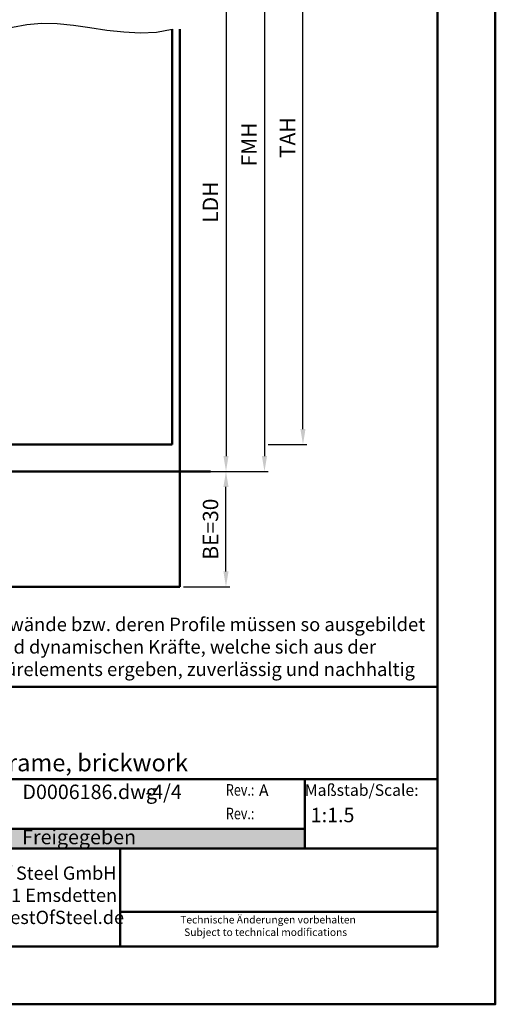
# Model space of a CAD drawing. Units: millimetres. Extents: x 0 to 1260, y -40 to 891.
# Drawn here: x 1136 to 1260, y 0 to 256 of the extents above; entities that cross this region are included whole.
import ezdxf
from ezdxf.enums import TextEntityAlignment as Align

# ---------------------------------------------------------------- set-up
doc = ezdxf.new("R2010")
doc.units = ezdxf.units.MM
for name, color, linetype, lineweight in [('AM_0', 7, 'Continuous', 50), ('AM_1', 14, 'Continuous', 50), ('AM_4', 3, 'Continuous', 25), ('AM_5', 3, 'Continuous', 25), ('AM_6', 2, 'Continuous', 35), ('AM_BOR', 7, 'Continuous', 50)]:
    doc.layers.add(name, color=color, linetype=linetype, lineweight=lineweight)
doc.layers.add('AM_12', color=7, linetype='Continuous', lineweight=50, plot=False)
doc.styles.get("Standard").update_dxf_attribs({"font": 'isocp.shx'})
doc.dimstyles.new('AM_DIN$0', dxfattribs={"dimtxt": 4, "dimasz": 4, "dimexe": 1, "dimexo": 1, "dimgap": 1.5, "dimtad": 1, "dimdsep": 46, "dimtxsty": 'Standard', "dimcen": 0, "dimclrd": 256, "dimclre": 256, "dimclrt": 2, "dimazin": 2, "dimtp": 0.1, "dimtm": 0.1, "dimtfac": 0.71, "dimtmove": 0, "dimatfit": 3, "dimfxl": 0, "dimlwd": -1, "dimlwe": -1, "dimarcsym": 0})

# ---------------------------------------------------------------- blocks, each defined once
blk = doc.blocks.new('DIN_A3_BOS')
at = {"layer": 'AM_12'}
blk.add_lwpolyline([(0, 0), (420, 0), (420, 297), (0, 297)], close=True, dxfattribs=at)
at = {"layer": 'AM_BOR'}
blk.add_lwpolyline([(20, 10), (410, 10), (410, 287), (20, 287)], close=True, dxfattribs=at)
blk = doc.blocks.new('TITLE_BOS')
at = {"layer": 'AM_BOR'}
for p, q in [((0, 45), (-180, 45)), ((0, 45), (0, 0)), ((-110, 29), (0, 29)), ((-23, 17), (-23, 29)), ((0, 17), (-110, 17)), ((-55, 0), (-55, 17)), ((-55, 6), (0, 6))]:
    blk.add_line(p, q, dxfattribs=at)
blk.add_lwpolyline([(-180, 0), (0, 0), (0, 44.76)], dxfattribs=at)
at = {"layer": 'AM_BOR', "width": 0.8}
for p in [(-36.69, 26.15), (-36.69, 22.06)]:
    blk.add_text('Rev.:', height=2, dxfattribs=at).set_placement(p)
at = {"layer": 'AM_BOR', "attachment_point": 1}
for s, width, heights, insert, char_height in [('{\\W1.51711; }Maßstab/Scale:', 20.4324, [0], (-23, 28.12), 2), ('{\\W3.58535; }Best Of Steel GmbH\\P{\\W3.790045; }D-48271 Emsdetten\\P{\\W3.21035; }www.BestOfSteel.de', 33.0528, [10.86], (-86.78, 13.88), 2.3)]:
    blk.add_mtext_dynamic_manual_height_columns(s, width=width, gutter_width=12.5, heights=heights, dxfattribs=dict(at, insert=insert, char_height=char_height))
at = {"layer": 'AM_BOR', "insert": (-55, 5.31), "char_height": 1.3, "width": 55, "attachment_point": 1}
blk.add_mtext('{\\W8.73706;\\C1;   \\W1;Technische Änderungen vorbehalten\\P\\W9.3092;   \\W1;Subject to technical modifications}', dxfattribs=at)
at = {"layer": 'AM_BOR'}
for tag, p, height in [('GEN-TITLE-DES1', (-108.62, 40.59), 3.65), ('GEN-TITLE-NAME', (-161.08, 38.82), 2), ('GEN-TITLE-DES2', (-108.5, 35), 3.65), ('NAME-PRUEFER', (-161.07, 34.6), 2), ('GEN-TITLE-DES2-ENG', (-108.62, 30.37), 3), ('GEN-TITLE-DWG', (-71.93, 25.57), 2.5), ('DOC_REVISION', (-30.94, 26.09), 2), ('BAANNR.', (-71.89, 21.39), 2.5), ('PART_REVISION', (-30.94, 22), 2), ('GEN-TITLE-SCA', (-21.98, 21.55), 2.5), ('CDN_STATUS', (-71.99, 17.74), 2.5)]:
    blk.add_attdef(tag, p, '', height=height, dxfattribs=at)
for tag, p in [('GEN-TITLE-DAT', (-119.6, 38.83)), ('DATUM-PRUEFER', (-119.6, 34.53))]:
    blk.add_attdef(tag, text='', height=2, dxfattribs=at).set_placement(p, align=Align.CENTER)
blk = doc.blocks.new('*D127')
at = {"layer": 'AM_5', "linetype": 'ByBlock'}
for p, q in [((1179.01, 278.5), (1191.01, 278.5)), ((1190.01, 274.5), (1190.01, 142.5)), ((1179, 138.5), (1191.01, 138.5))]:
    blk.add_line(p, q, dxfattribs=at)
at = {"layer": 'AM_5'}
for points in [[(1189.34, 274.5), (1190.67, 274.5), (1190.01, 278.5)], [(1189.34, 142.5), (1190.67, 142.5), (1190.01, 138.5)]]:
    blk.add_solid(points, dxfattribs=at)
at = {"layer": 'Defpoints', "color": 0}
for p in [(1178.01, 278.5), (1178, 138.5), (1190.01, 138.5)]:
    blk.add_point(p, dxfattribs=at)
at = {"layer": 'AM_5', "color": 2, "insert": (1186.48, 208.5), "char_height": 4, "attachment_point": 5, "rotation": 90}
blk.add_mtext('LDH', dxfattribs=at)
blk = doc.blocks.new('*D129')
at = {"layer": 'AM_5', "linetype": 'ByBlock'}
for p, q in [((1179.01, 308.5), (1201.01, 308.5)), ((1200.01, 304.5), (1200.01, 142.5)), ((1179, 138.5), (1201.01, 138.5))]:
    blk.add_line(p, q, dxfattribs=at)
at = {"layer": 'AM_5'}
for points in [[(1199.34, 304.5), (1200.67, 304.5), (1200.01, 308.5)], [(1199.34, 142.5), (1200.67, 142.5), (1200.01, 138.5)]]:
    blk.add_solid(points, dxfattribs=at)
at = {"layer": 'Defpoints', "color": 0}
for p in [(1178.01, 308.5), (1178, 138.5), (1200.01, 138.5)]:
    blk.add_point(p, dxfattribs=at)
at = {"layer": 'AM_5', "color": 2, "insert": (1196.51, 223.5), "char_height": 4, "attachment_point": 5, "rotation": 90}
blk.add_mtext('FMH', dxfattribs=at)
blk = doc.blocks.new('*D131')
at = {"layer": 'AM_5', "linetype": 'ByBlock'}
for p, q in [((1201.01, 305), (1211.01, 305)), ((1210.01, 149.5), (1210.01, 301)), ((1201.01, 145.5), (1211.01, 145.5))]:
    blk.add_line(p, q, dxfattribs=at)
at = {"layer": 'AM_5'}
for points in [[(1209.34, 301), (1210.67, 301), (1210.01, 305)], [(1209.34, 149.5), (1210.67, 149.5), (1210.01, 145.5)]]:
    blk.add_solid(points, dxfattribs=at)
at = {"layer": 'Defpoints', "color": 0}
for p in [(1200.01, 305), (1210.01, 305), (1200.01, 145.5)]:
    blk.add_point(p, dxfattribs=at)
at = {"layer": 'AM_5', "color": 2, "insert": (1206.51, 225.25), "char_height": 4, "attachment_point": 5, "rotation": 90}
blk.add_mtext('TAH', dxfattribs=at)
blk = doc.blocks.new('*D174')
at = {"layer": 'AM_5', "linetype": 'ByBlock'}
for p, q in [((1179, 138.5), (1191, 138.5)), ((1190, 112.5), (1190, 134.5)), ((1179, 108.5), (1191, 108.5))]:
    blk.add_line(p, q, dxfattribs=at)
at = {"layer": 'AM_5'}
for points in [[(1189.33, 134.5), (1190.67, 134.5), (1190, 138.5)], [(1189.33, 112.5), (1190.67, 112.5), (1190, 108.5)]]:
    blk.add_solid(points, dxfattribs=at)
at = {"layer": 'Defpoints', "color": 0}
for p in [(1178, 138.5), (1190, 138.5), (1178, 108.5)]:
    blk.add_point(p, dxfattribs=at)
at = {"layer": 'AM_5', "color": 2, "insert": (1186.5, 123.5), "char_height": 4, "attachment_point": 5, "rotation": 90}
blk.add_mtext('BE=30', dxfattribs=at)

msp = doc.modelspace()

# ---------------------------------------------------------------- hatches: boundary and pattern name
at = {"layer": 'AM_0'}
h = msp.add_hatch(color=256, dxfattribs=at)
h.dxf.hatch_style = 1
h.paths.add_polyline_path([(1080, 40.5), (1210.5, 40.5), (1210.5, 45.569), (1080, 45.569)])

# ---------------------------------------------------------------- linework, layer by layer
for p, q in [((1176, 253.5), (1176, 145.5)), ((1111, 145.5), (1176, 145.5)), ((1034, 138.5), (1186, 138.5))]:
    msp.add_line(p, q, dxfattribs=at)
msp.add_lwpolyline([(1080, 40.5), (1210.5, 40.5), (1210.5, 45.569), (1080, 45.569)], close=True, dxfattribs=at)
at = {"layer": 'AM_1'}
for p in [(1178, 253.5), (1044, 108.5)]:
    msp.add_line(p, (1178, 108.5), dxfattribs=at)
at = {"layer": 'AM_4'}
msp.add_lwpolyline([(1111, 253.5), (1115.445, 252.293), (1119.577, 251.84), (1123.472, 251.964), (1127.208, 252.486), (1130.858, 253.23), (1134.501, 254.017), (1138.211, 254.669), (1142.065, 255.01), (1146.117, 254.916), (1150.333, 254.486), (1154.659, 253.875), (1159.04, 253.237), (1163.419, 252.726), (1167.742, 252.497), (1171.955, 252.704), (1176, 253.5)], dxfattribs=at)

# ---------------------------------------------------------------- block references
at = {"layer": 'AM_0', "lineweight": 0, "xscale": 1.5, "yscale": 1.5, "zscale": 1.5}
msp.add_blockref('DIN_A3_BOS', (630, 0), dxfattribs=at)
at = {"layer": 'AM_0', "lineweight": 0}
ref = msp.add_blockref('TITLE_BOS', (1245, 15), dxfattribs=dict(at, xscale=1.5, yscale=1.5, zscale=1.5))
ref.add_attrib('GEN-TITLE-DWG', 'D0006186.dwg', (1137.106, 53.348), dxfattribs={"layer": 'AM_BOR', "height": 3.75})
ref.add_attrib('DOC_REVISION', 'A', (1198.584, 54.135), dxfattribs={"layer": 'AM_BOR', "height": 3})
ref.add_attrib('GEN-TITLE-DES2-ENG', 'round architrave frame, brickwork', (1082.07, 60.562), dxfattribs={"layer": 'AM_BOR', "height": 4.5})
ref.add_attrib('GEN-TITLE-SCA', '1:1.5', (1212.027, 47.319), dxfattribs={"layer": 'AM_BOR', "height": 3.75})
ref.add_attrib('CDN_STATUS', 'Freigegeben', (1137.019, 41.606), dxfattribs={"layer": 'AM_BOR', "height": 3.75})

# ---------------------------------------------------------------- texts
at = {"layer": 'AM_6', "attachment_point": 1}
for s, insert, char_height, width in [('{\\C2;Die Massiv- und Ständerwerkswände bzw. deren Profile müssen so ausgebildet sein, dass sie die statischen und dynamischen Kräfte, welche sich aus der Belastung des verwendeten Türelements ergeben, zuverlässig und nachhaltig aufnehmen können.}', (1067, 100.5), 3.5, 178), ('\\pt22.5;{\\C0;-4/4}', (1169.045, 57.097), 3.75, 16.1425)]:
    msp.add_mtext(s, dxfattribs=dict(at, insert=insert, char_height=char_height, width=width))

# ---------------------------------------------------------------- dimensions: what is measured, and where the dimension line sits
at = {"layer": 'AM_5'}
for base, p1, text, picture, middle in [((1200.005, 138.5), (1178.005, 308.5), 'FMH', '*D129', (1196.505, 223.5)), ((1190.005, 138.5), (1178.005, 278.5), 'LDH', '*D127', (1186.477, 208.5))]:
    dim = msp.add_linear_dim(base=base, p1=p1, p2=(1178, 138.5), angle=270, text=text, dimstyle='AM_DIN$0', dxfattribs=at)
    dim.commit()
    dim.dimension.update_dxf_attribs({"geometry": picture, "text_midpoint": middle})
for base, p1, p2, text, picture, middle in [((1210.005, 305), (1200.005, 145.5), (1200.005, 305), 'TAH', '*D131', (1206.505, 225.25)), ((1190, 138.5), (1178, 108.5), (1178, 138.5), 'BE=<>', '*D174', (1186.5, 123.5))]:
    dim = msp.add_linear_dim(base=base, p1=p1, p2=p2, angle=90, text=text, dimstyle='AM_DIN$0', override={"dimpost": ''}, dxfattribs=at)
    dim.commit()
    dim.dimension.update_dxf_attribs({"geometry": picture, "text_midpoint": middle})

doc.saveas('drawing.dxf')
